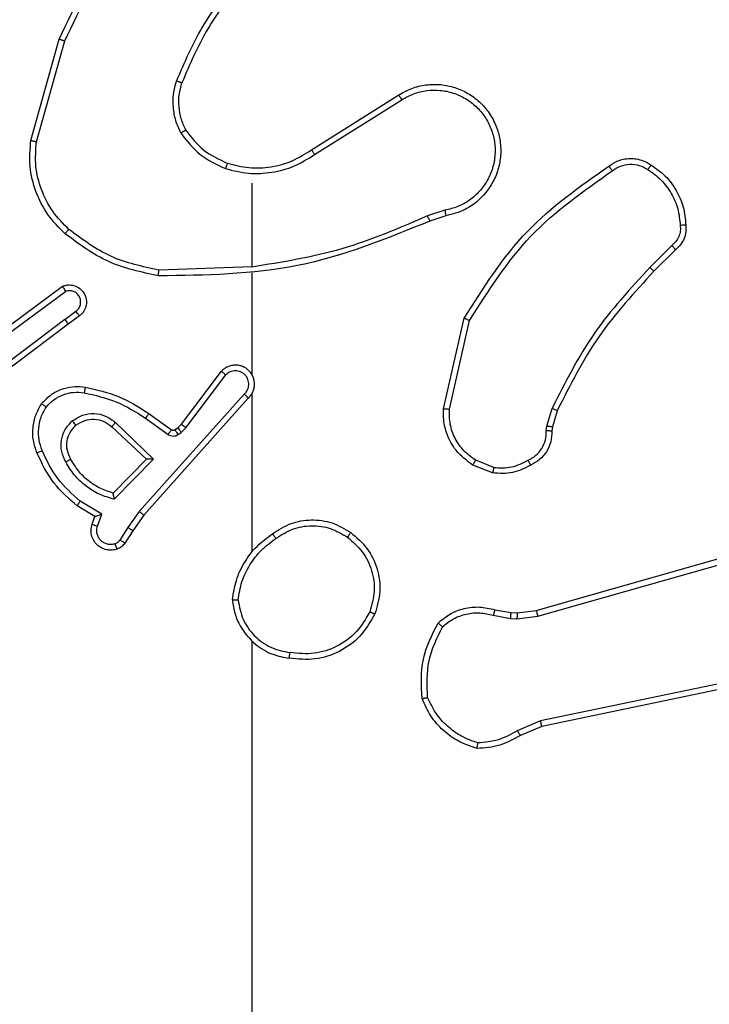
# Model space of a CAD drawing. Units: millimetres. Extents: x -4534 to 4839, y -3372 to 6142.
# Drawn here: x 1768 to 1792, y 2345 to 2379 of the extents above; entities that cross this region are included whole.
import ezdxf

# ---------------------------------------------------------------- set-up
doc = ezdxf.new("R2010")
doc.units = ezdxf.units.MM
doc.layers.add('Toestel 2D', color=7, linetype='Continuous', lineweight=20)

# ---------------------------------------------------------------- blocks, each defined once
blk = doc.blocks.new('wd1461')
at = {"color": 7, "linetype": 'Continuous', "lineweight": 25}
for p, q in [((-118.7064, 22.8216), (-118.6066, 23.1768)), ((-118.687, 22.8174), (-118.5877, 23.1705)), ((-117.7228, 22.7889), (-117.4171, 22.9813)), ((-117.7116, 22.7724), (-117.4062, 22.9644)), ((-117.9322, 22.6721), (-117.9322, 22.3784)), ((-117.2552, 22.5772), (-117.3162, 22.5577)), ((-117.2519, 22.5575), (-117.3076, 22.5397)), ((-116.4595, 22.4543), (-116.5361, 22.3776)), ((-116.4466, 22.4392), (-116.5224, 22.3635)), ((-117.9322, 22.3787), (-118.2577, 22.3677)), ((-117.9322, 22.3583), (-117.9322, 22.0028)), ((-118.8252, 22.1408), (-118.5951, 22.3111)), ((-118.8128, 22.1251), (-118.5854, 22.2934)), ((-118.5872, 22.1948), (-118.5483, 22.2234)), ((-118.5872, 22.1948), (-118.887, 21.9688)), ((-118.5751, 22.1789), (-118.8738, 21.9536)), ((-118.5364, 22.2073), (-118.5751, 22.1789)), ((-117.2594, 21.8824), (-117.187, 22.1997)), ((-117.2393, 21.8807), (-117.1686, 22.1912)), ((-118.1786, 21.8277), (-118.0383, 22.0135)), ((-118.1626, 21.8155), (-118.023, 22.0004)), ((-117.9322, 21.9337), (-117.9322, 21.3796)), ((-117.9583, 21.9332), (-118.3262, 21.5218)), ((-117.9441, 21.9192), (-118.3105, 21.5096)), ((-118.2927, 21.8661), (-118.2138, 21.8086)), ((-116.8975, 21.8211), (-116.8796, 21.8834)), ((-116.8615, 21.8754), (-116.8779, 21.8185)), ((-118.4099, 21.8344), (-118.2766, 21.7059)), ((-118.3044, 21.8497), (-118.2256, 21.7923)), ((-118.4225, 21.8191), (-118.3015, 21.7055)), ((-118.2016, 21.8085), (-118.1906, 21.8161)), ((-118.1906, 21.8161), (-118.1786, 21.8277)), ((-118.1902, 21.7919), (-118.1793, 21.7995)), ((-118.1793, 21.7995), (-118.1626, 21.8155)), ((-116.8998, 21.8047), (-116.8975, 21.8211)), ((-116.8779, 21.8185), (-116.8799, 21.804)), ((-118.3015, 21.7055), (-118.4182, 21.587)), ((-118.2766, 21.7059), (-118.4138, 21.5652)), ((-117.0838, 21.6766), (-117.147, 21.7018)), ((-117.0878, 21.6572), (-117.1574, 21.6848)), ((-116.9351, 21.1751), (-115.4138, 21.6079)), ((-118.4575, 21.5133), (-118.533, 21.5588)), ((-116.9294, 21.1555), (-115.4084, 21.5882)), ((-118.4817, 21.5049), (-118.544, 21.5424)), ((-118.3262, 21.5218), (-118.3661, 21.4659)), ((-118.4915, 21.4779), (-118.4817, 21.5049)), ((-118.4727, 21.471), (-118.4575, 21.5133)), ((-118.3105, 21.5096), (-118.3494, 21.455)), ((-118.3661, 21.4659), (-118.394, 21.4224)), ((-118.3494, 21.455), (-118.3771, 21.4119)), ((-117.0798, 21.1782), (-117.0245, 21.1682)), ((-117.002, 21.1672), (-116.9351, 21.1751)), ((-117.0858, 21.1588), (-117.0251, 21.1479)), ((-117.0251, 21.1479), (-117.0026, 21.1469)), ((-117.0245, 21.1682), (-117.002, 21.1672)), ((-117.0026, 21.1469), (-116.9294, 21.1555)), ((-117.9322, 21.0693), (-117.9322, 19.4721)), ((-115.7125, 21.0399), (-116.9194, 20.7889)), ((-115.709, 21.0207), (-116.9156, 20.7698)), ((-116.9194, 20.7889), (-117.0013, 20.7544)), ((-116.9156, 20.7698), (-116.9904, 20.7383))]:
    blk.add_line(p, q, dxfattribs=at)
for points, knots in [([(-118.6066, 23.1768), (-118.551, 23.2935), (-118.4384, 23.5302), (-118.2425, 23.7045), (-118.1433, 23.7929)], [0, 0, 0, 0, 0.4932793, 1, 1, 1, 1]), ([(-118.5877, 23.1705), (-118.5317, 23.2873), (-118.4196, 23.521), (-118.2258, 23.693), (-118.1288, 23.7791)], [0, 0, 0, 0, 0.499996, 1, 1, 1, 1]), ([(-117.9843, 23.3894), (-118.0274, 23.3341), (-118.1134, 23.2235), (-118.1684, 23.0946), (-118.196, 23.0302)], [0, 0, 0, 0, 0.50003, 1, 1, 1, 1]), ([(-117.9691, 23.3763), (-118.011, 23.3226), (-118.0956, 23.214), (-118.1497, 23.0875), (-118.177, 23.0235)], [0, 0, 0, 0, 0.494673, 1, 1, 1, 1]), ([(-118.6066, 23.1768), (-118.6064, 23.1767), (-118.606, 23.1766), (-118.6031, 23.1757), (-118.5997, 23.1745), (-118.5963, 23.1733), (-118.5922, 23.172), (-118.5892, 23.171), (-118.5877, 23.1705)], [0, 0, 0, 0, 0.201138, 0.434373, 0.562978, 0.700049, 0.846707, 1, 1, 1, 1]), ([(-118.181, 22.8483), (-118.1874, 22.8626), (-118.2002, 22.8911), (-118.2079, 22.9376), (-118.2079, 22.9848), (-118.1999, 23.0151), (-118.196, 23.0302)], [0, 0, 0, 0, 0.249894, 0.499978, 0.750054, 1, 1, 1, 1]), ([(-118.177, 23.0235), (-118.1772, 23.0236), (-118.1775, 23.0237), (-118.1801, 23.0246), (-118.1834, 23.0258), (-118.1869, 23.027), (-118.1912, 23.0285), (-118.1943, 23.0296), (-118.196, 23.0302)], [0, 0, 0, 0, 0.181221, 0.407816, 0.538561, 0.680268, 0.834338, 1, 1, 1, 1]), ([(-118.1637, 22.8583), (-118.1695, 22.8713), (-118.181, 22.8973), (-118.1881, 22.9395), (-118.1879, 22.9823), (-118.1807, 23.0098), (-118.177, 23.0235)], [0, 0, 0, 0, 0.249993, 0.499992, 0.749989, 1, 1, 1, 1]), ([(-117.4171, 22.9813), (-117.4021, 22.9896), (-117.3721, 23.0063), (-117.3215, 23.0181), (-117.2699, 23.0192), (-117.2199, 23.0089), (-117.1735, 22.9882), (-117.1325, 22.9579), (-117.0982, 22.9183), (-117.0742, 22.8731), (-117.0609, 22.8248), (-117.0577, 22.7756), (-117.0655, 22.7248), (-117.0896, 22.6638), (-117.1315, 22.6133), (-117.1902, 22.5738), (-117.2287, 22.5636), (-117.2519, 22.5575)], [0, 0, 0, 0, 0.062541, 0.1251, 0.187623, 0.250196, 0.310245, 0.371944, 0.435286, 0.500316, 0.557576, 0.617271, 0.679399, 0.743975, 0.855293, 0.912917, 1, 1, 1, 1]), ([(-117.4171, 22.9813), (-117.4169, 22.981), (-117.4165, 22.9805), (-117.414, 22.9766), (-117.4104, 22.9711), (-117.4076, 22.9667), (-117.4062, 22.9644)], [0, 0, 0, 0, 0.250118, 0.499882, 0.749621, 1, 1, 1, 1]), ([(-117.4062, 22.9644), (-117.3925, 22.9721), (-117.3651, 22.9873), (-117.3189, 22.9981), (-117.2717, 22.9991), (-117.2254, 22.9896), (-117.1823, 22.9702), (-117.1446, 22.9417), (-117.1139, 22.9058), (-117.0921, 22.8639), (-117.0797, 22.8182), (-117.078, 22.771), (-117.0865, 22.7245), (-117.1051, 22.6811), (-117.1327, 22.6427), (-117.1681, 22.6115), (-117.2095, 22.5882), (-117.24, 22.5809), (-117.2552, 22.5772)], [0, 0, 0, 0, 0.06248, 0.125003, 0.187447, 0.250005, 0.312492, 0.374994, 0.437503, 0.499987, 0.562492, 0.624985, 0.687504, 0.74998, 0.81247, 0.87498, 0.93751, 1, 1, 1, 1]), ([(-118.181, 22.8483), (-118.1795, 22.8492), (-118.1766, 22.8509), (-118.1726, 22.8531), (-118.1694, 22.855), (-118.1664, 22.8567), (-118.1641, 22.8581), (-118.1638, 22.8583), (-118.1637, 22.8583)], [0, 0, 0, 0, 0.168131, 0.323381, 0.465581, 0.596432, 0.822187, 1, 1, 1, 1]), ([(-118.181, 22.8483), (-118.16, 22.8211), (-118.1178, 22.7667), (-118.0554, 22.7377), (-118.0242, 22.7232)], [0, 0, 0, 0, 0.500007, 1, 1, 1, 1]), ([(-118.1637, 22.8583), (-118.1441, 22.833), (-118.1048, 22.7825), (-118.0468, 22.7556), (-118.0177, 22.7422)], [0, 0, 0, 0, 0.5001061, 1, 1, 1, 1]), ([(-118.5863, 22.4951), (-118.6077, 22.5166), (-118.6506, 22.5596), (-118.6916, 22.6417), (-118.7137, 22.7308), (-118.7088, 22.7913), (-118.7064, 22.8216)], [0, 0, 0, 0, 0.249966, 0.499967, 0.749995, 1, 1, 1, 1]), ([(-118.7064, 22.8216), (-118.7062, 22.8216), (-118.7058, 22.8215), (-118.7029, 22.8209), (-118.6993, 22.8201), (-118.6957, 22.8193), (-118.6916, 22.8184), (-118.6885, 22.8177), (-118.687, 22.8174)], [0, 0, 0, 0, 0.201859, 0.43491, 0.563702, 0.701426, 0.846923, 1, 1, 1, 1]), ([(-118.5733, 22.5102), (-118.5934, 22.5305), (-118.6335, 22.5711), (-118.6716, 22.6485), (-118.693, 22.732), (-118.689, 22.7889), (-118.687, 22.8174)], [0, 0, 0, 0, 0.249886, 0.500021, 0.750133, 1, 1, 1, 1]), ([(-118.0242, 22.7232), (-117.9976, 22.7166), (-117.9444, 22.7032), (-117.8617, 22.7081), (-117.7815, 22.7289), (-117.7349, 22.7579), (-117.7116, 22.7724)], [0, 0, 0, 0, 0.249925, 0.499991, 0.750067, 1, 1, 1, 1]), ([(-118.0177, 22.7422), (-117.9926, 22.7358), (-117.9424, 22.723), (-117.8642, 22.7273), (-117.7886, 22.7474), (-117.7448, 22.7751), (-117.7228, 22.7889)], [0, 0, 0, 0, 0.250003, 0.500066, 0.749996, 1, 1, 1, 1]), ([(-117.7228, 22.7889), (-117.7227, 22.7888), (-117.7225, 22.7884), (-117.7208, 22.7861), (-117.7188, 22.783), (-117.7167, 22.78), (-117.7143, 22.7764), (-117.7125, 22.7737), (-117.7116, 22.7724)], [0, 0, 0, 0, 0.195165, 0.426503, 0.55565, 0.694768, 0.842212, 1, 1, 1, 1]), ([(-118.0177, 22.7422), (-118.0178, 22.7419), (-118.018, 22.7413), (-118.0196, 22.737), (-118.0217, 22.7307), (-118.0234, 22.7257), (-118.0242, 22.7232)], [0, 0, 0, 0, 0.250266, 0.500091, 0.750095, 1, 1, 1, 1]), ([(-117.187, 22.1997), (-117.1196, 22.3063), (-116.986, 22.5174), (-116.7817, 22.6609), (-116.6804, 22.732)], [0, 0, 0, 0, 0.5046749, 1, 1, 1, 1]), ([(-116.6804, 22.732), (-116.6708, 22.7384), (-116.6488, 22.7529), (-116.6063, 22.7612), (-116.5645, 22.7551), (-116.5417, 22.7418), (-116.5328, 22.7366)], [0, 0, 0, 0, 0.218387, 0.499998, 0.803992, 1, 1, 1, 1]), ([(-116.6804, 22.732), (-116.6803, 22.7318), (-116.6799, 22.7314), (-116.6779, 22.7286), (-116.6756, 22.7253), (-116.6735, 22.7224), (-116.6712, 22.7191), (-116.6695, 22.7168), (-116.6687, 22.7156)], [0, 0, 0, 0, 0.228617, 0.470851, 0.597332, 0.728505, 0.862294, 1, 1, 1, 1]), ([(-116.6687, 22.7156), (-116.6593, 22.7218), (-116.6405, 22.7341), (-116.6068, 22.7401), (-116.5728, 22.7364), (-116.5532, 22.7253), (-116.5433, 22.7198)], [0, 0, 0, 0, 0.249886, 0.500036, 0.749996, 1, 1, 1, 1]), ([(-116.5328, 22.7366), (-116.5329, 22.7363), (-116.5332, 22.7359), (-116.5349, 22.7331), (-116.5369, 22.7298), (-116.5389, 22.7268), (-116.541, 22.7234), (-116.5426, 22.721), (-116.5433, 22.7198)], [0, 0, 0, 0, 0.222845, 0.463415, 0.590387, 0.722689, 0.859213, 1, 1, 1, 1]), ([(-116.5328, 22.7366), (-116.5154, 22.7243), (-116.4806, 22.6998), (-116.4424, 22.648), (-116.4165, 22.5891), (-116.4125, 22.5467), (-116.4105, 22.5255)], [0, 0, 0, 0, 0.250018, 0.500011, 0.750006, 1, 1, 1, 1]), ([(-117.1686, 22.1912), (-117.1027, 22.2952), (-116.9707, 22.5031), (-116.7694, 22.6447), (-116.6687, 22.7156)], [0, 0, 0, 0, 0.4999926, 1, 1, 1, 1]), ([(-116.5433, 22.7198), (-116.5273, 22.7084), (-116.4951, 22.6855), (-116.4601, 22.6373), (-116.4358, 22.5829), (-116.432, 22.5436), (-116.4301, 22.524)], [0, 0, 0, 0, 0.249828, 0.500036, 0.750124, 1, 1, 1, 1]), ([(-117.3161, 22.5574), (-117.415, 22.5148), (-117.613, 22.4296), (-117.8258, 22.3955), (-117.9322, 22.3784)], [0, 0, 0, 0, 0.500004, 1, 1, 1, 1]), ([(-117.3076, 22.5397), (-117.3077, 22.54), (-117.3081, 22.5407), (-117.3103, 22.5454), (-117.3131, 22.5513), (-117.3151, 22.5554), (-117.3161, 22.5574)], [0, 0, 0, 0, 0.2800464, 0.5591202, 0.7793487, 1, 1, 1, 1]), ([(-117.2552, 22.5772), (-117.2548, 22.5746), (-117.2539, 22.5695), (-117.2528, 22.5629), (-117.2521, 22.5584), (-117.252, 22.5578), (-117.2519, 22.5575)], [0, 0, 0, 0, 0.250138, 0.500061, 0.749788, 1, 1, 1, 1]), ([(-117.3076, 22.5397), (-117.4602, 22.4777), (-117.7654, 22.3539), (-118.0948, 22.3498), (-118.2595, 22.3478)], [0, 0, 0, 0, 0.500034, 1, 1, 1, 1]), ([(-116.4301, 22.524), (-116.4298, 22.5174), (-116.429, 22.5041), (-116.4346, 22.4848), (-116.4445, 22.4674), (-116.4545, 22.4586), (-116.4595, 22.4543)], [0, 0, 0, 0, 0.2500759, 0.5000389, 0.7498925, 1, 1, 1, 1]), ([(-116.4105, 22.5255), (-116.4101, 22.5177), (-116.4093, 22.5018), (-116.4159, 22.4782), (-116.4278, 22.4562), (-116.4403, 22.4449), (-116.4466, 22.4392)], [0, 0, 0, 0, 0.240141, 0.486868, 0.740209, 1, 1, 1, 1]), ([(-116.4105, 22.5255), (-116.4108, 22.5255), (-116.4114, 22.5254), (-116.4157, 22.5251), (-116.4222, 22.5246), (-116.4275, 22.5242), (-116.4301, 22.524)], [0, 0, 0, 0, 0.242453, 0.489476, 0.742865, 1, 1, 1, 1]), ([(-118.5863, 22.4951), (-118.586, 22.4954), (-118.5855, 22.496), (-118.5821, 22.5001), (-118.5778, 22.505), (-118.5748, 22.5085), (-118.5733, 22.5102)], [0, 0, 0, 0, 0.2798473, 0.5588303, 0.7789748, 1, 1, 1, 1]), ([(-118.2595, 22.3478), (-118.3193, 22.3604), (-118.439, 22.3858), (-118.5372, 22.4587), (-118.5863, 22.4951)], [0, 0, 0, 0, 0.500057, 1, 1, 1, 1]), ([(-118.2577, 22.3677), (-118.3154, 22.38), (-118.4309, 22.4048), (-118.5258, 22.4751), (-118.5733, 22.5102)], [0, 0, 0, 0, 0.499978, 1, 1, 1, 1]), ([(-116.4466, 22.4392), (-116.4468, 22.4394), (-116.4471, 22.4398), (-116.4491, 22.4422), (-116.4515, 22.4451), (-116.4538, 22.4477), (-116.4565, 22.4509), (-116.4585, 22.4531), (-116.4595, 22.4543)], [0, 0, 0, 0, 0.212952, 0.450235, 0.577543, 0.712597, 0.853051, 1, 1, 1, 1]), ([(-118.2595, 22.3478), (-118.2595, 22.348), (-118.2595, 22.3484), (-118.2592, 22.3515), (-118.2589, 22.3552), (-118.2585, 22.3588), (-118.2581, 22.363), (-118.2578, 22.3661), (-118.2577, 22.3677)], [0, 0, 0, 0, 0.20486, 0.439284, 0.567896, 0.704413, 0.848517, 1, 1, 1, 1]), ([(-116.5361, 22.3776), (-116.6048, 22.3032), (-116.7423, 22.1544), (-116.8338, 21.9737), (-116.8796, 21.8834)], [0, 0, 0, 0, 0.499993, 1, 1, 1, 1]), ([(-116.5224, 22.3635), (-116.5903, 22.29), (-116.726, 22.1431), (-116.8164, 21.9646), (-116.8615, 21.8754)], [0, 0, 0, 0, 0.4999686, 1, 1, 1, 1]), ([(-116.5224, 22.3635), (-116.5226, 22.3637), (-116.523, 22.3642), (-116.5261, 22.3674), (-116.5307, 22.3721), (-116.5343, 22.3758), (-116.5361, 22.3776)], [0, 0, 0, 0, 0.249971, 0.499994, 0.750121, 1, 1, 1, 1]), ([(-118.5951, 22.3111), (-118.5911, 22.3125), (-118.5833, 22.3153), (-118.5673, 22.3165), (-118.5487, 22.3127), (-118.5309, 22.3013), (-118.518, 22.2852), (-118.5113, 22.2659), (-118.5115, 22.245), (-118.5176, 22.2282), (-118.5265, 22.2156), (-118.533, 22.2102), (-118.5364, 22.2073)], [0, 0, 0, 0, 0.0727167, 0.1425652, 0.2732128, 0.3922217, 0.4999369, 0.6235571, 0.7351317, 0.8548745, 0.9243821, 1, 1, 1, 1]), ([(-118.5951, 22.3111), (-118.595, 22.311), (-118.595, 22.3108), (-118.5943, 22.3097), (-118.5934, 22.308), (-118.5917, 22.3049), (-118.589, 22.3001), (-118.5866, 22.2956), (-118.5854, 22.2934)], [0, 0, 0, 0, 0.132082, 0.262307, 0.390428, 0.515993, 0.762118, 1, 1, 1, 1]), ([(-118.5483, 22.2234), (-118.5447, 22.2266), (-118.5376, 22.233), (-118.532, 22.2466), (-118.5313, 22.2611), (-118.5357, 22.2749), (-118.5447, 22.2864), (-118.5571, 22.2938), (-118.5714, 22.2968), (-118.5807, 22.2945), (-118.5854, 22.2934)], [0, 0, 0, 0, 0.125053, 0.250025, 0.375043, 0.500061, 0.624941, 0.750025, 0.875034, 1, 1, 1, 1]), ([(-118.5364, 22.2073), (-118.5366, 22.2076), (-118.5369, 22.2081), (-118.5397, 22.2117), (-118.5437, 22.2171), (-118.5467, 22.2213), (-118.5483, 22.2234)], [0, 0, 0, 0, 0.249883, 0.500451, 0.75054, 1, 1, 1, 1]), ([(-118.5872, 22.1948), (-118.5857, 22.1927), (-118.5826, 22.1885), (-118.5786, 22.1832), (-118.5758, 22.1796), (-118.5754, 22.1791), (-118.5751, 22.1789)], [0, 0, 0, 0, 0.249663, 0.499849, 0.749613, 1, 1, 1, 1]), ([(-117.187, 22.1997), (-117.1868, 22.1996), (-117.1864, 22.1995), (-117.1836, 22.1982), (-117.1802, 22.1966), (-117.1769, 22.1951), (-117.1729, 22.1932), (-117.1701, 22.1919), (-117.1686, 22.1912)], [0, 0, 0, 0, 0.202539, 0.436112, 0.56496, 0.701661, 0.847098, 1, 1, 1, 1]), ([(-117.9441, 21.9192), (-117.9409, 21.9224), (-117.9347, 21.9289), (-117.9281, 21.9407), (-117.9237, 21.9534), (-117.9221, 21.9669), (-117.9232, 21.9803), (-117.9269, 21.9933), (-117.9332, 22.0053), (-117.9444, 22.0191), (-117.9595, 22.0291), (-117.9765, 22.0342), (-117.9899, 22.0354), (-118.0034, 22.0339), (-118.0164, 22.0297), (-118.0284, 22.023), (-118.035, 22.0166), (-118.0383, 22.0135)], [0, 0, 0, 0, 0.06241, 0.12495, 0.187529, 0.250057, 0.312598, 0.375122, 0.437588, 0.500137, 0.622203, 0.684137, 0.746614, 0.809221, 0.872519, 0.935984, 1, 1, 1, 1]), ([(-118.0383, 22.0135), (-118.0383, 22.0134), (-118.0382, 22.0133), (-118.0369, 22.0122), (-118.0341, 22.0098), (-118.0289, 22.0055), (-118.025, 22.0021), (-118.023, 22.0004)], [0, 0, 0, 0, 0.128475, 0.256451, 0.507537, 0.755801, 1, 1, 1, 1]), ([(-117.9583, 21.9332), (-117.956, 21.9354), (-117.9516, 21.9398), (-117.9468, 21.948), (-117.9436, 21.9569), (-117.9423, 21.9663), (-117.9428, 21.9757), (-117.9453, 21.9848), (-117.9495, 21.9933), (-117.9554, 22.0007), (-117.9626, 22.0069), (-117.9736, 22.0129), (-117.9862, 22.0155), (-117.9987, 22.0142), (-118.0077, 22.0113), (-118.0161, 22.0069), (-118.0207, 22.0026), (-118.023, 22.0004)], [0, 0, 0, 0, 0.062428, 0.124969, 0.187508, 0.25009, 0.312599, 0.375087, 0.437617, 0.500273, 0.562805, 0.625359, 0.749714, 0.812232, 0.874798, 0.937492, 1, 1, 1, 1]), ([(-117.9292, 21.9966), (-117.9293, 21.9972), (-117.93, 21.9994), (-117.9312, 22.0014), (-117.9322, 22.0028)], [0, 0, 0, 0, 0.259718, 1, 1, 1, 1]), ([(-118.6688, 21.9002), (-118.6571, 21.9123), (-118.6348, 21.9355), (-118.5926, 21.9543), (-118.5526, 21.962), (-118.5275, 21.9593), (-118.5158, 21.9581)], [0, 0, 0, 0, 0.294074, 0.558969, 0.794169, 1, 1, 1, 1]), ([(-118.6528, 21.8881), (-118.6442, 21.8972), (-118.6269, 21.9153), (-118.5933, 21.9326), (-118.5566, 21.9417), (-118.5317, 21.9394), (-118.5193, 21.9382)], [0, 0, 0, 0, 0.250128, 0.499856, 0.749974, 1, 1, 1, 1]), ([(-118.5158, 21.9581), (-118.5159, 21.9578), (-118.516, 21.9571), (-118.5168, 21.9526), (-118.5179, 21.946), (-118.5188, 21.9408), (-118.5193, 21.9382)], [0, 0, 0, 0, 0.249898, 0.500022, 0.749847, 1, 1, 1, 1]), ([(-118.5193, 21.9382), (-118.481, 21.9295), (-118.4044, 21.912), (-118.3378, 21.8704), (-118.3044, 21.8497)], [0, 0, 0, 0, 0.50006, 1, 1, 1, 1]), ([(-118.5158, 21.9581), (-118.476, 21.949), (-118.3964, 21.9309), (-118.3273, 21.8877), (-118.2927, 21.8661)], [0, 0, 0, 0, 0.50026, 1, 1, 1, 1]), ([(-118.6853, 21.728), (-118.6902, 21.7423), (-118.6999, 21.7708), (-118.7004, 21.8163), (-118.6912, 21.8609), (-118.6763, 21.8871), (-118.6688, 21.9002)], [0, 0, 0, 0, 0.25001, 0.499999, 0.749983, 1, 1, 1, 1]), ([(-118.6688, 21.9002), (-118.6686, 21.9), (-118.6682, 21.8996), (-118.6655, 21.8975), (-118.6623, 21.8952), (-118.6595, 21.8931), (-118.6563, 21.8907), (-118.654, 21.889), (-118.6528, 21.8881)], [0, 0, 0, 0, 0.227262, 0.468769, 0.596045, 0.726541, 0.862258, 1, 1, 1, 1]), ([(-117.9441, 21.9192), (-117.9442, 21.9193), (-117.9446, 21.9197), (-117.947, 21.922), (-117.9497, 21.9247), (-117.9522, 21.9272), (-117.9552, 21.93), (-117.9572, 21.9321), (-117.9583, 21.9332)], [0, 0, 0, 0, 0.219859, 0.459375, 0.586378, 0.719277, 0.857736, 1, 1, 1, 1]), ([(-118.667, 21.7354), (-118.6712, 21.748), (-118.6797, 21.7733), (-118.68, 21.8136), (-118.6723, 21.8532), (-118.6593, 21.8765), (-118.6528, 21.8881)], [0, 0, 0, 0, 0.2498468, 0.499996, 0.750152, 1, 1, 1, 1]), ([(-118.5612, 21.8394), (-118.5496, 21.847), (-118.5264, 21.8621), (-118.4845, 21.8674), (-118.4432, 21.8591), (-118.421, 21.8426), (-118.4099, 21.8344)], [0, 0, 0, 0, 0.2502281, 0.5000686, 0.7501267, 1, 1, 1, 1]), ([(-118.2927, 21.8661), (-118.2929, 21.8658), (-118.2932, 21.8653), (-118.2959, 21.8615), (-118.2998, 21.8561), (-118.3029, 21.8518), (-118.3044, 21.8497)], [0, 0, 0, 0, 0.249985, 0.499656, 0.749398, 1, 1, 1, 1]), ([(-117.1574, 21.6848), (-117.1785, 21.7007), (-117.2171, 21.7297), (-117.248, 21.7885), (-117.2606, 21.8393), (-117.2598, 21.8695), (-117.2594, 21.8824)], [0, 0, 0, 0, 0.334569, 0.612943, 0.834853, 1, 1, 1, 1]), ([(-117.2594, 21.8824), (-117.2591, 21.8824), (-117.2585, 21.8823), (-117.2539, 21.8819), (-117.2472, 21.8813), (-117.242, 21.8809), (-117.2393, 21.8807)], [0, 0, 0, 0, 0.250005, 0.499743, 0.749789, 1, 1, 1, 1]), ([(-117.147, 21.7018), (-117.1615, 21.7121), (-117.1903, 21.7327), (-117.2206, 21.777), (-117.2392, 21.8274), (-117.2393, 21.8629), (-117.2393, 21.8807)], [0, 0, 0, 0, 0.250054, 0.49997, 0.749946, 1, 1, 1, 1]), ([(-116.8615, 21.8754), (-116.8619, 21.8755), (-116.8626, 21.8758), (-116.8674, 21.8779), (-116.8733, 21.8806), (-116.8775, 21.8824), (-116.8796, 21.8834)], [0, 0, 0, 0, 0.2796644, 0.5589672, 0.778345, 1, 1, 1, 1]), ([(-118.584, 21.6957), (-118.5897, 21.7077), (-118.6011, 21.7317), (-118.6013, 21.7721), (-118.5887, 21.8106), (-118.5704, 21.8298), (-118.5612, 21.8394)], [0, 0, 0, 0, 0.249989, 0.499922, 0.749722, 1, 1, 1, 1]), ([(-118.5483, 21.8242), (-118.5485, 21.8244), (-118.5489, 21.8249), (-118.5518, 21.8284), (-118.5561, 21.8334), (-118.5595, 21.8374), (-118.5612, 21.8394)], [0, 0, 0, 0, 0.250386, 0.499837, 0.749793, 1, 1, 1, 1]), ([(-118.5483, 21.8242), (-118.5379, 21.8308), (-118.5185, 21.8433), (-118.4835, 21.847), (-118.4497, 21.8401), (-118.4315, 21.826), (-118.4225, 21.8191)], [0, 0, 0, 0, 0.265083, 0.500046, 0.752934, 1, 1, 1, 1]), ([(-118.4099, 21.8344), (-118.411, 21.833), (-118.413, 21.8304), (-118.4159, 21.827), (-118.4182, 21.8242), (-118.4204, 21.8215), (-118.4221, 21.8195), (-118.4224, 21.8192), (-118.4225, 21.8191)], [0, 0, 0, 0, 0.164906, 0.319303, 0.461519, 0.592394, 0.818756, 1, 1, 1, 1]), ([(-118.5665, 21.7058), (-118.5712, 21.7155), (-118.581, 21.7354), (-118.5811, 21.7689), (-118.5707, 21.8007), (-118.5558, 21.8163), (-118.5483, 21.8242)], [0, 0, 0, 0, 0.246764, 0.507735, 0.749757, 1, 1, 1, 1]), ([(-118.2138, 21.8086), (-118.214, 21.8083), (-118.2144, 21.8077), (-118.2176, 21.8033), (-118.2215, 21.7979), (-118.2242, 21.7942), (-118.2256, 21.7923)], [0, 0, 0, 0, 0.279973, 0.55931, 0.779517, 1, 1, 1, 1]), ([(-118.2138, 21.8086), (-118.2129, 21.8081), (-118.2111, 21.807), (-118.2079, 21.8065), (-118.2045, 21.8068), (-118.2026, 21.808), (-118.2016, 21.8085)], [0, 0, 0, 0, 0.237454, 0.481579, 0.738247, 1, 1, 1, 1]), ([(-118.2016, 21.8085), (-118.2014, 21.8082), (-118.201, 21.8075), (-118.198, 21.8031), (-118.1942, 21.7976), (-118.1916, 21.7938), (-118.1902, 21.7919)], [0, 0, 0, 0, 0.279578, 0.55867, 0.779591, 1, 1, 1, 1]), ([(-118.1906, 21.8161), (-118.1904, 21.8158), (-118.19, 21.8151), (-118.187, 21.8107), (-118.1832, 21.8052), (-118.1806, 21.8014), (-118.1793, 21.7995)], [0, 0, 0, 0, 0.279583, 0.558673, 0.779593, 1, 1, 1, 1]), ([(-118.1786, 21.8277), (-118.1783, 21.8274), (-118.1777, 21.8269), (-118.1735, 21.8237), (-118.1682, 21.8196), (-118.1645, 21.8169), (-118.1626, 21.8155)], [0, 0, 0, 0, 0.27941, 0.558802, 0.779038, 1, 1, 1, 1]), ([(-116.9632, 21.7021), (-116.9538, 21.7072), (-116.9349, 21.7175), (-116.914, 21.7426), (-116.9008, 21.7725), (-116.9001, 21.794), (-116.8998, 21.8047)], [0, 0, 0, 0, 0.249939, 0.499981, 0.749912, 1, 1, 1, 1]), ([(-116.8799, 21.804), (-116.8806, 21.7911), (-116.8818, 21.7656), (-116.8979, 21.7309), (-116.922, 21.7022), (-116.9435, 21.6905), (-116.954, 21.6846)], [0, 0, 0, 0, 0.258042, 0.510684, 0.75815, 1, 1, 1, 1]), ([(-116.8799, 21.804), (-116.8802, 21.804), (-116.8807, 21.804), (-116.8842, 21.8041), (-116.888, 21.8043), (-116.8916, 21.8044), (-116.8955, 21.8046), (-116.8984, 21.8047), (-116.8998, 21.8047)], [0, 0, 0, 0, 0.227657, 0.469558, 0.596315, 0.727802, 0.862442, 1, 1, 1, 1]), ([(-116.8779, 21.8185), (-116.8783, 21.8185), (-116.8791, 21.8186), (-116.8842, 21.8192), (-116.8907, 21.8201), (-116.8952, 21.8207), (-116.8975, 21.8211)], [0, 0, 0, 0, 0.279437, 0.558962, 0.779934, 1, 1, 1, 1]), ([(-118.2256, 21.7923), (-118.2229, 21.7907), (-118.2175, 21.7875), (-118.208, 21.786), (-118.1985, 21.7872), (-118.193, 21.7903), (-118.1902, 21.7919)], [0, 0, 0, 0, 0.249725, 0.499756, 0.750086, 1, 1, 1, 1]), ([(-118.6853, 21.728), (-118.6851, 21.7281), (-118.6845, 21.7283), (-118.6802, 21.7299), (-118.6742, 21.7324), (-118.6694, 21.7344), (-118.667, 21.7354)], [0, 0, 0, 0, 0.250359, 0.500865, 0.749866, 1, 1, 1, 1]), ([(-118.544, 21.5424), (-118.5732, 21.5676), (-118.6335, 21.6194), (-118.6677, 21.6911), (-118.6853, 21.728)], [0, 0, 0, 0, 0.485444, 1, 1, 1, 1]), ([(-118.533, 21.5588), (-118.5615, 21.5836), (-118.6184, 21.6331), (-118.6508, 21.7013), (-118.667, 21.7354)], [0, 0, 0, 0, 0.499989, 1, 1, 1, 1]), ([(-118.584, 21.6957), (-118.5824, 21.6967), (-118.5792, 21.6985), (-118.575, 21.7009), (-118.5718, 21.7028), (-118.5688, 21.7044), (-118.5668, 21.7056), (-118.5666, 21.7057), (-118.5665, 21.7058)], [0, 0, 0, 0, 0.179379, 0.344259, 0.492984, 0.625838, 0.844459, 1, 1, 1, 1]), ([(-118.4138, 21.5652), (-118.4316, 21.5703), (-118.4671, 21.5805), (-118.5143, 21.6103), (-118.5554, 21.6482), (-118.5745, 21.6799), (-118.584, 21.6957)], [0, 0, 0, 0, 0.249933, 0.500018, 0.750096, 1, 1, 1, 1]), ([(-118.4182, 21.587), (-118.4337, 21.5921), (-118.4649, 21.6021), (-118.506, 21.6293), (-118.5415, 21.6635), (-118.5582, 21.6917), (-118.5665, 21.7058)], [0, 0, 0, 0, 0.250082, 0.499906, 0.749978, 1, 1, 1, 1]), ([(-118.2766, 21.7059), (-118.2802, 21.7059), (-118.2861, 21.7058), (-118.2928, 21.7056), (-118.2969, 21.7055), (-118.2995, 21.7055), (-118.3012, 21.7055), (-118.3014, 21.7055), (-118.3015, 21.7055)], [0, 0, 0, 0, 0.307914, 0.501264, 0.641318, 0.76947, 0.888761, 1, 1, 1, 1]), ([(-117.1574, 21.6848), (-117.1572, 21.6851), (-117.1568, 21.6857), (-117.1539, 21.6902), (-117.1505, 21.6958), (-117.1482, 21.6998), (-117.147, 21.7018)], [0, 0, 0, 0, 0.279879, 0.559423, 0.780026, 1, 1, 1, 1]), ([(-117.0838, 21.6766), (-117.0626, 21.6754), (-117.0201, 21.6729), (-116.9822, 21.6924), (-116.9632, 21.7021)], [0, 0, 0, 0, 0.49994, 1, 1, 1, 1]), ([(-116.954, 21.6846), (-116.9542, 21.6849), (-116.9544, 21.6853), (-116.9559, 21.6884), (-116.9577, 21.6917), (-116.9594, 21.6948), (-116.9612, 21.6984), (-116.9626, 21.7009), (-116.9632, 21.7021)], [0, 0, 0, 0, 0.226589, 0.467749, 0.595085, 0.725999, 0.861124, 1, 1, 1, 1]), ([(-116.954, 21.6846), (-116.9751, 21.674), (-117.0172, 21.6526), (-117.0643, 21.6556), (-117.0878, 21.6572)], [0, 0, 0, 0, 0.500025, 1, 1, 1, 1]), ([(-117.0838, 21.6766), (-117.0841, 21.6752), (-117.0847, 21.6723), (-117.0855, 21.6684), (-117.0861, 21.6649), (-117.0869, 21.6611), (-117.0875, 21.6579), (-117.0877, 21.6574), (-117.0878, 21.6572)], [0, 0, 0, 0, 0.1416003, 0.27841, 0.4104371, 0.5378031, 0.7776743, 1, 1, 1, 1]), ([(-118.544, 21.5424), (-118.5439, 21.5426), (-118.5437, 21.543), (-118.542, 21.5455), (-118.5399, 21.5486), (-118.5379, 21.5515), (-118.5356, 21.555), (-118.5339, 21.5575), (-118.533, 21.5588)], [0, 0, 0, 0, 0.206816, 0.441656, 0.570218, 0.706339, 0.849768, 1, 1, 1, 1]), ([(-118.4138, 21.5652), (-118.4142, 21.5671), (-118.4149, 21.5706), (-118.4159, 21.5757), (-118.4169, 21.58), (-118.4175, 21.5833), (-118.4179, 21.5854), (-118.4182, 21.5868), (-118.4182, 21.587), (-118.4182, 21.587)], [0, 0, 0, 0, 0.177193, 0.320018, 0.500969, 0.636448, 0.764464, 0.885428, 1, 1, 1, 1]), ([(-118.3105, 21.5096), (-118.3107, 21.5097), (-118.311, 21.5099), (-118.3134, 21.5117), (-118.3163, 21.514), (-118.3191, 21.5162), (-118.3225, 21.5189), (-118.325, 21.5208), (-118.3262, 21.5218)], [0, 0, 0, 0, 0.198428, 0.430733, 0.560038, 0.697462, 0.844629, 1, 1, 1, 1]), ([(-118.4817, 21.5049), (-118.4816, 21.505), (-118.4814, 21.505), (-118.4797, 21.5056), (-118.4772, 21.5065), (-118.4731, 21.5079), (-118.4665, 21.5101), (-118.4608, 21.5121), (-118.4575, 21.5133)], [0, 0, 0, 0, 0.111163, 0.229994, 0.357931, 0.497995, 0.703351, 1, 1, 1, 1]), ([(-117.8592, 21.4443), (-117.8383, 21.4577), (-117.7969, 21.4843), (-117.723, 21.4961), (-117.6488, 21.4868), (-117.6063, 21.4615), (-117.585, 21.4488)], [0, 0, 0, 0, 0.251993, 0.498617, 0.748968, 1, 1, 1, 1]), ([(-118.4042, 21.3906), (-118.4095, 21.3892), (-118.4202, 21.3863), (-118.4375, 21.387), (-118.4548, 21.392), (-118.471, 21.4019), (-118.4844, 21.4165), (-118.4932, 21.4352), (-118.4967, 21.4566), (-118.4932, 21.4707), (-118.4915, 21.4779)], [0, 0, 0, 0, 0.105877, 0.2171785, 0.3340469, 0.4562648, 0.5841349, 0.71729, 0.8559109, 1, 1, 1, 1]), ([(-118.4915, 21.4779), (-118.4912, 21.4778), (-118.4906, 21.4775), (-118.4864, 21.4759), (-118.4801, 21.4737), (-118.4752, 21.4719), (-118.4727, 21.471)], [0, 0, 0, 0, 0.250399, 0.499632, 0.749742, 1, 1, 1, 1]), ([(-118.4109, 21.4092), (-118.4153, 21.4081), (-118.4241, 21.4058), (-118.4378, 21.4072), (-118.4506, 21.4121), (-118.4616, 21.4203), (-118.4698, 21.4313), (-118.4747, 21.4441), (-118.4757, 21.4561), (-118.4746, 21.4651), (-118.4732, 21.4694), (-118.4727, 21.471)], [0, 0, 0, 0, 0.124625, 0.2496294, 0.3745529, 0.4998717, 0.6252403, 0.7496623, 0.8746621, 0.953515, 1, 1, 1, 1]), ([(-118.3494, 21.455), (-118.3496, 21.4551), (-118.3501, 21.4553), (-118.3528, 21.4571), (-118.356, 21.4592), (-118.3589, 21.4612), (-118.3624, 21.4634), (-118.3649, 21.4651), (-118.3661, 21.4659)], [0, 0, 0, 0, 0.216783, 0.454479, 0.58217, 0.715384, 0.855296, 1, 1, 1, 1]), ([(-117.8476, 21.4276), (-117.8286, 21.4399), (-117.7907, 21.4645), (-117.7229, 21.4756), (-117.6549, 21.4668), (-117.616, 21.4438), (-117.5966, 21.4322)], [0, 0, 0, 0, 0.250298, 0.500065, 0.750026, 1, 1, 1, 1]), ([(-118.394, 21.4224), (-118.3963, 21.4195), (-118.4008, 21.4137), (-118.4075, 21.4107), (-118.4109, 21.4092)], [0, 0, 0, 0, 0.50032, 1, 1, 1, 1]), ([(-118.3771, 21.4119), (-118.3774, 21.4121), (-118.3781, 21.4124), (-118.3826, 21.4152), (-118.3882, 21.4187), (-118.3921, 21.4212), (-118.394, 21.4224)], [0, 0, 0, 0, 0.2799254, 0.5592388, 0.779941, 1, 1, 1, 1]), ([(-118, 21.2125), (-117.9965, 21.2357), (-117.9893, 21.2821), (-117.9588, 21.3461), (-117.916, 21.4027), (-117.8781, 21.4304), (-117.8592, 21.4443)], [0, 0, 0, 0, 0.2500301, 0.5000224, 0.7500639, 1, 1, 1, 1]), ([(-117.98, 21.2121), (-117.9764, 21.2337), (-117.9694, 21.2769), (-117.9402, 21.3361), (-117.9006, 21.3889), (-117.8652, 21.4147), (-117.8476, 21.4276)], [0, 0, 0, 0, 0.249932, 0.500056, 0.750147, 1, 1, 1, 1]), ([(-117.8476, 21.4276), (-117.8485, 21.4289), (-117.8502, 21.4313), (-117.8526, 21.4348), (-117.8547, 21.4378), (-117.8569, 21.4409), (-117.8588, 21.4436), (-117.859, 21.444), (-117.8592, 21.4443)], [0, 0, 0, 0, 0.1451201, 0.2845563, 0.4179961, 0.5461518, 0.7838802, 1, 1, 1, 1]), ([(-117.585, 21.4488), (-117.5852, 21.4485), (-117.5855, 21.448), (-117.5882, 21.4442), (-117.592, 21.4387), (-117.5951, 21.4344), (-117.5966, 21.4322)], [0, 0, 0, 0, 0.250022, 0.499604, 0.749401, 1, 1, 1, 1]), ([(-117.5966, 21.4322), (-117.578, 21.4161), (-117.5407, 21.3839), (-117.5087, 21.3161), (-117.4981, 21.2418), (-117.5118, 21.1945), (-117.5187, 21.1708)], [0, 0, 0, 0, 0.249977, 0.499931, 0.749758, 1, 1, 1, 1]), ([(-117.585, 21.4488), (-117.5646, 21.4312), (-117.5238, 21.3961), (-117.4892, 21.3219), (-117.4777, 21.2408), (-117.4928, 21.1891), (-117.5004, 21.1633)], [0, 0, 0, 0, 0.250057, 0.500017, 0.750017, 1, 1, 1, 1]), ([(-118.4042, 21.3906), (-118.4044, 21.3909), (-118.4046, 21.3914), (-118.4061, 21.3957), (-118.4083, 21.4018), (-118.41, 21.4067), (-118.4109, 21.4092)], [0, 0, 0, 0, 0.250151, 0.4999, 0.749836, 1, 1, 1, 1]), ([(-118.3771, 21.4119), (-118.3807, 21.4072), (-118.388, 21.3978), (-118.3988, 21.393), (-118.4042, 21.3906)], [0, 0, 0, 0, 0.499713, 1, 1, 1, 1]), ([(-117.98, 21.2121), (-117.9815, 21.2121), (-117.9844, 21.2121), (-117.9886, 21.2122), (-117.9921, 21.2122), (-117.996, 21.2123), (-117.9992, 21.2124), (-117.9998, 21.2125), (-118, 21.2125)], [0, 0, 0, 0, 0.144153, 0.282762, 0.414883, 0.542916, 0.781201, 1, 1, 1, 1]), ([(-118, 21.2125), (-117.9977, 21.1961), (-117.9931, 21.1644), (-117.9687, 21.1093), (-117.9251, 21.0571), (-117.8629, 21.0198), (-117.8203, 21.012), (-117.801, 21.0084)], [0, 0, 0, 0, 0.160454, 0.310909, 0.580428, 0.810138, 1, 1, 1, 1]), ([(-117.98, 21.2121), (-117.9756, 21.189), (-117.9667, 21.1428), (-117.9248, 21.0846), (-117.8671, 21.0422), (-117.821, 21.0326), (-117.798, 21.0279)], [0, 0, 0, 0, 0.2502666, 0.5000363, 0.7500223, 1, 1, 1, 1]), ([(-117.2791, 21.1316), (-117.2656, 21.1428), (-117.2386, 21.1654), (-117.1881, 21.1842), (-117.1335, 21.1908), (-117.0978, 21.1824), (-117.0798, 21.1782)], [0, 0, 0, 0, 0.242963, 0.490592, 0.742935, 1, 1, 1, 1]), ([(-117.0798, 21.1782), (-117.0799, 21.1778), (-117.0801, 21.177), (-117.0817, 21.1718), (-117.0836, 21.1654), (-117.0851, 21.161), (-117.0858, 21.1588)], [0, 0, 0, 0, 0.279836, 0.558972, 0.779449, 1, 1, 1, 1]), ([(-116.9351, 21.1751), (-116.935, 21.1748), (-116.9348, 21.1742), (-116.9335, 21.1696), (-116.9316, 21.1631), (-116.9301, 21.158), (-116.9294, 21.1555)], [0, 0, 0, 0, 0.250264, 0.499816, 0.749854, 1, 1, 1, 1]), ([(-117.5004, 21.1633), (-117.5166, 21.1354), (-117.5474, 21.0825), (-117.6232, 21.029), (-117.7098, 20.9995), (-117.7706, 21.0055), (-117.801, 21.0084)], [0, 0, 0, 0, 0.262755, 0.500005, 0.750395, 1, 1, 1, 1]), ([(-117.5187, 21.1708), (-117.5329, 21.1462), (-117.5613, 21.0971), (-117.6315, 21.0468), (-117.7134, 21.0197), (-117.7698, 21.0251), (-117.798, 21.0279)], [0, 0, 0, 0, 0.25023, 0.500142, 0.75006, 1, 1, 1, 1]), ([(-117.5004, 21.1633), (-117.5006, 21.1633), (-117.5012, 21.1634), (-117.5041, 21.1646), (-117.5076, 21.1661), (-117.5108, 21.1674), (-117.5146, 21.169), (-117.5173, 21.1702), (-117.5187, 21.1708)], [0, 0, 0, 0, 0.216596, 0.45499, 0.582115, 0.71556, 0.855263, 1, 1, 1, 1]), ([(-117.2633, 21.1186), (-117.2508, 21.1286), (-117.226, 21.1486), (-117.1804, 21.1648), (-117.1324, 21.1699), (-117.1013, 21.1625), (-117.0858, 21.1588)], [0, 0, 0, 0, 0.250097, 0.500092, 0.750071, 1, 1, 1, 1]), ([(-117.0245, 21.1682), (-117.0244, 21.1678), (-117.0244, 21.167), (-117.0246, 21.1616), (-117.0248, 21.1549), (-117.025, 21.1502), (-117.0251, 21.1479)], [0, 0, 0, 0, 0.280026, 0.559243, 0.779457, 1, 1, 1, 1]), ([(-117.002, 21.1672), (-117.002, 21.1668), (-117.0019, 21.166), (-117.0021, 21.1606), (-117.0023, 21.1539), (-117.0025, 21.1492), (-117.0026, 21.1469)], [0, 0, 0, 0, 0.279717, 0.558975, 0.779468, 1, 1, 1, 1]), ([(-117.3351, 20.8668), (-117.3375, 20.9134), (-117.3422, 21.0066), (-117.3001, 21.09), (-117.2791, 21.1316)], [0, 0, 0, 0, 0.499999, 1, 1, 1, 1]), ([(-117.3155, 20.8713), (-117.3174, 20.9147), (-117.3212, 21.0016), (-117.2826, 21.0796), (-117.2633, 21.1186)], [0, 0, 0, 0, 0.500015, 1, 1, 1, 1]), ([(-117.2791, 21.1316), (-117.2789, 21.1315), (-117.2785, 21.1311), (-117.2758, 21.1289), (-117.2728, 21.1264), (-117.27, 21.1241), (-117.2667, 21.1214), (-117.2644, 21.1195), (-117.2633, 21.1186)], [0, 0, 0, 0, 0.219104, 0.458593, 0.585539, 0.718373, 0.857241, 1, 1, 1, 1]), ([(-117.801, 21.0084), (-117.801, 21.0087), (-117.8009, 21.0092), (-117.8003, 21.0123), (-117.7998, 21.016), (-117.7992, 21.0195), (-117.7987, 21.0235), (-117.7982, 21.0264), (-117.798, 21.0279)], [0, 0, 0, 0, 0.21914, 0.458079, 0.585743, 0.718553, 0.856692, 1, 1, 1, 1]), ([(-117.3351, 20.8668), (-117.3349, 20.8668), (-117.3344, 20.8668), (-117.3313, 20.8675), (-117.3275, 20.8684), (-117.324, 20.8692), (-117.3199, 20.8702), (-117.317, 20.8709), (-117.3155, 20.8713)], [0, 0, 0, 0, 0.2115878, 0.4482012, 0.5767944, 0.7107866, 0.8532323, 1, 1, 1, 1]), ([(-117.1424, 20.6923), (-117.1638, 20.6994), (-117.2067, 20.7137), (-117.2619, 20.754), (-117.3074, 20.8049), (-117.3259, 20.8462), (-117.3351, 20.8668)], [0, 0, 0, 0, 0.249977, 0.499927, 0.750014, 1, 1, 1, 1]), ([(-117.1396, 20.7118), (-117.1591, 20.7186), (-117.1979, 20.7321), (-117.2478, 20.7692), (-117.2896, 20.8152), (-117.3069, 20.8526), (-117.3155, 20.8713)], [0, 0, 0, 0, 0.249869, 0.499901, 0.750121, 1, 1, 1, 1]), ([(-116.9156, 20.7698), (-116.9156, 20.7701), (-116.9157, 20.7707), (-116.9166, 20.7751), (-116.9178, 20.7814), (-116.9189, 20.7864), (-116.9194, 20.7889)], [0, 0, 0, 0, 0.249857, 0.499885, 0.749549, 1, 1, 1, 1]), ([(-116.9904, 20.7383), (-117.014, 20.7249), (-117.0612, 20.6981), (-117.1153, 20.6942), (-117.1424, 20.6923)], [0, 0, 0, 0, 0.4998939, 1, 1, 1, 1]), ([(-117.0013, 20.7544), (-117.0228, 20.7422), (-117.0658, 20.7179), (-117.115, 20.7138), (-117.1396, 20.7118)], [0, 0, 0, 0, 0.5000283, 1, 1, 1, 1]), ([(-116.9904, 20.7383), (-116.9906, 20.7386), (-116.991, 20.7392), (-116.9939, 20.7435), (-116.9975, 20.7488), (-117, 20.7525), (-117.0013, 20.7544)], [0, 0, 0, 0, 0.279473, 0.559084, 0.779167, 1, 1, 1, 1]), ([(-117.1424, 20.6923), (-117.1423, 20.6925), (-117.1423, 20.693), (-117.1418, 20.6962), (-117.1412, 20.6999), (-117.1408, 20.7034), (-117.1402, 20.7074), (-117.1398, 20.7103), (-117.1396, 20.7118)], [0, 0, 0, 0, 0.215094, 0.452839, 0.580688, 0.714443, 0.854426, 1, 1, 1, 1])]:
    blk.add_open_spline(points, degree=3, knots=knots, dxfattribs=at)
blk = doc.blocks.new('VPL-05-WD1461')
at = {"layer": 'Toestel 2D', "color": 0, "xscale": 10, "yscale": 10, "zscale": 10}
blk.add_blockref('wd1461', (2955.475, 2146.684), dxfattribs=at)
blk = doc.blocks.new('VPL-18-RC1461')
blk.add_blockref('VPL-05-WD1461', (0, 0))

msp = doc.modelspace()

# ---------------------------------------------------------------- block references
msp.add_blockref('VPL-18-RC1461', (0, 0))

doc.saveas('drawing.dxf')
